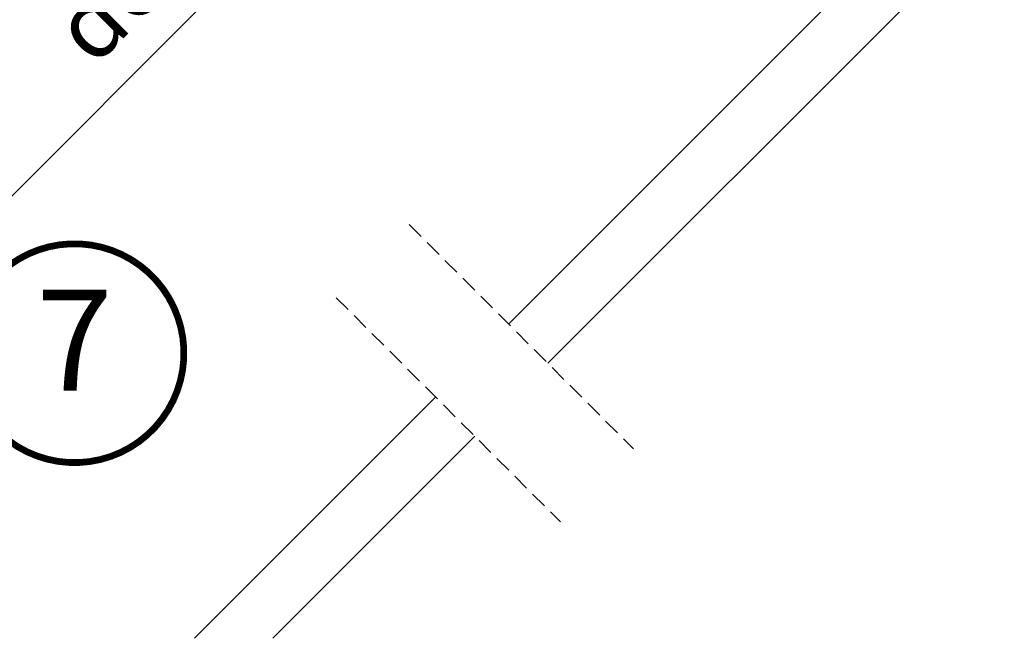
# Model space of a CAD drawing. Units: millimetres. Extents: x -2088 to 6101, y -4198 to 3973.
# Drawn here: x 1293 to 1586, y 612 to 795 of the extents above; entities that cross this region are included whole.
import ezdxf
from ezdxf.enums import TextEntityAlignment as Align

# ---------------------------------------------------------------- set-up
doc = ezdxf.new("R2010")
doc.units = ezdxf.units.MM
doc.header["$LTSCALE"] = 20
doc.header["$MEASUREMENT"] = 0
doc.header["$PDMODE"] = 35
doc.header["$PDSIZE"] = -3
doc.linetypes.add('VERDECKT', pattern=[0.375, 0.25, -0.125])
doc.layers.get('0').update_dxf_attribs({"plot": 0})
for name, color, linetype in [('OKNO', 2, 'Continuous'), ('OSTENI', 2, 'Continuous'), ('POPISY KOTY', 1, 'Continuous')]:
    doc.layers.add(name, color=color, linetype=linetype)
doc.layers.get('0').off()
doc.styles.add('Verdana', font='verdana.ttf')
doc.dimstyles.new('Standard_Detail_M_10', dxfattribs={"dimtxt": 20, "dimasz": 25, "dimexe": 30, "dimexo": 0, "dimgap": 8, "dimtad": 1, "dimdec": 0, "dimdsep": 46, "dimtxsty": 'Verdana', "dimblk": 'ARCHTICK', "dimcen": 5, "dimdle": 30, "dimclrd": 256, "dimclre": 256, "dimclrt": 256, "dimadec": 0, "dimazin": 0, "dimtfac": 1, "dimtdec": 0, "dimtix": 1, "dimtmove": 1, "dimatfit": 3, "dimldrblk": 'ARCHTICK', "dimfxl": 1, "dimtolj": 1, "dimtzin": 0, "dimlwd": -1, "dimarcsym": 0})

# ---------------------------------------------------------------- blocks, each defined once
blk = doc.blocks.new('_ArchTick')
at = {"color": 0, "linetype": 'ByBlock', "const_width": 0.15}
blk.add_lwpolyline([(-0.5, -0.5), (0.5, 0.5)], dxfattribs=at)
blk = doc.blocks.new('*D83')
at = {"layer": 'Defpoints', "color": 0, "transparency": 16777216}
for p in [(1393.971111943594, 1101.454291205219), (1521.859424245222, 973.5659664767016), (1054.578422685949, 762.0616349263115)]:
    blk.add_point(p, dxfattribs=at)
at = {"layer": 'POPISY KOTY', "lineweight": -2, "transparency": 16777216}
for p, q in [((1393.971111943594, 1101.454291205219), (1543.072626650176, 952.3527620104633)), ((1054.578422685949, 762.0616349263115), (1203.679937392531, 612.9601057315557))]:
    blk.add_line(p, q, dxfattribs=at)
at = {"layer": 'POPISY KOTY', "transparency": 16777216}
blk.add_line((1161.253530521338, 612.9601077928397), (1543.07262871146, 994.7791688816559), dxfattribs=at)
at = {"layer": 'POPISY KOTY', "transparency": 16777216, "xscale": 25, "yscale": 25, "zscale": 25}
for p, rotation in [((1521.859424245222, 973.5659664767016), 44.9999972162886), ((1182.466734987576, 634.1733101977941), 224.9999972162886)]:
    blk.add_blockref('_ArchTick', p, dxfattribs=dict(at, rotation=rotation))
at = {"layer": 'POPISY KOTY', "transparency": 16777216, "insert": (1326.486572569924, 829.5461478787051), "char_height": 20, "attachment_point": 5, "rotation": 44.9999972162886, "style": 'Verdana'}
blk.add_mtext('\\A1;GPU\\P délka L', dxfattribs=at)
blk = doc.blocks.new('Position_1_10')
at = {"layer": 'POPISY KOTY', "const_width": 2}
blk.add_lwpolyline([(-27.72584569558762, 16.95663529314379, -680.2406413038243), (-27.82507533244893, 16.79330767727834, 1.773395182032496)], format="xyb", dxfattribs=at)
at = {"layer": 'POPISY KOTY', "style": 'Verdana'}
blk.add_attdef('POS', text='', height=30, dxfattribs=at).set_placement((1.523403625469655e-11, 2.41016095969826e-11), align=Align.MIDDLE)

msp = doc.modelspace()

# ---------------------------------------------------------------- linework, layer by layer
at = {"layer": 'OKNO', "color": 9, "linetype": 'VERDECKT'}
for p, q in [((1408.967436917974, 734.0509974925842), (1475.58059889739, 667.4378355131673)), ((1387.269113697814, 712.3526742724243), (1453.88227567723, 645.7395122930081)), ((1387.269113697814, 712.3526742724239), (1453.88227567723, 645.7395122930079))]:
    msp.add_line(p, q, dxfattribs=at)
at = {"layer": 'OSTENI', "color": 53}
for p, q in [((1813.251375946436, 1079.300246528411), (1438.484781914291, 704.5336524962665)), ((1824.911984089342, 1067.639638385507), (1450.1453900572, 692.8730443533575)), ((1416.78645869413, 682.8353292761074), (1345.141922579583, 611.1907931615622)), ((1428.447066837043, 671.1747211331992), (1368.463138865407, 611.1907931615631))]:
    msp.add_line(p, q, dxfattribs=at)

# ---------------------------------------------------------------- block references
at = {"layer": 'POPISY KOTY'}
msp.add_blockref('Position_1_10', (1309.516264409138, 695.8620971212501), dxfattribs=at).add_auto_attribs({'POS': '7'})

# ---------------------------------------------------------------- dimensions: what is measured, and where the dimension line sits
dim = msp.add_aligned_dim(p1=(1054.578422685949, 762.0616349263116), p2=(1393.971111943594, 1101.454291205219), distance=-180.86139451310632, text='GPU\\P délka L', dimstyle='Standard_Detail_M_10', dxfattribs=at)
dim.commit()
dim.dimension.update_dxf_attribs({"geometry": '*D83', "text_midpoint": (1326.486572569924, 829.5461478787051)})

doc.saveas('drawing.dxf')
